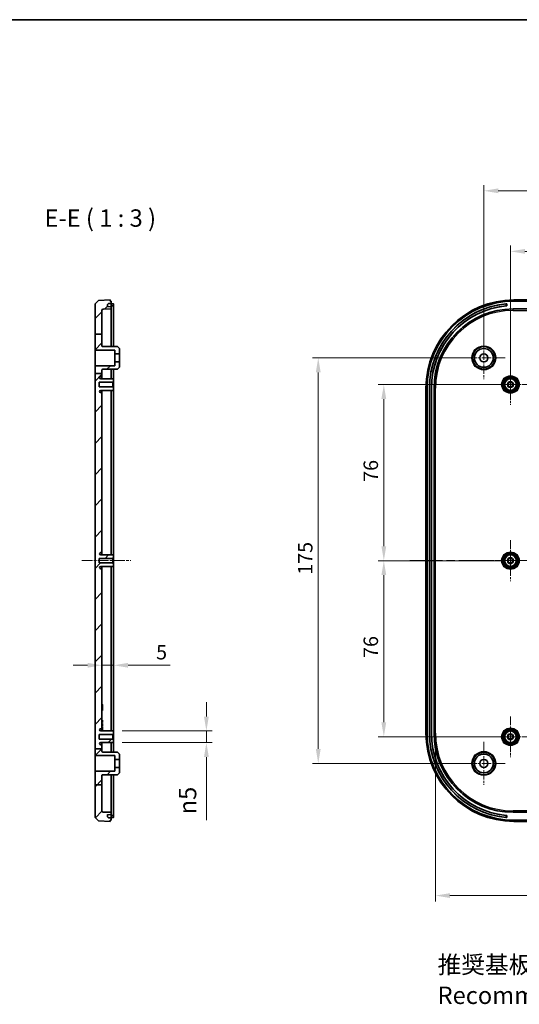
# Model space of a CAD drawing. Units: millimetres. Extents: x 36 to 5550, y 20 to 1004.
# Drawn here: x 4139 to 4355, y 438 to 863 of the extents above; entities that cross this region are included whole.
import ezdxf

# ---------------------------------------------------------------- set-up
doc = ezdxf.new("R2010")
doc.units = ezdxf.units.MM
doc.header["$LTSCALE"] = 2.5
doc.linetypes.add('CHAIN', pattern=[0.3543, 0.2362, -0.0295, 0.0591, -0.0295])
doc.layers.get('Defpoints').update_dxf_attribs({"lineweight": 25})
for name, color, linetype, lineweight in [('Border (ISO)', 7, 'Continuous', 35), ('Center Mark (ISO)', 131, 'Continuous', 18), ('Centerline (ISO)', 131, 'Continuous', 18), ('Dimension (ISO)', 7, 'Continuous', 18), ('Hatch (ISO)', 1, 'Continuous', 18), ('Symbol (ISO)', 7, 'Continuous', 18), ('Visible (ISO)', 7, 'Continuous', 35), ('Visible Narrow (ISO)', 7, 'Continuous', 25)]:
    doc.layers.add(name, color=color, linetype=linetype, lineweight=lineweight)
doc.styles.add('Note Text (TK)', font='txt')
doc.dimstyles.new('Default - Method 1b (TK)', dxfattribs={"dimscale": 2.5, "dimtxt": 2.5, "dimasz": 2.5, "dimexe": 1, "dimexo": 1.5, "dimgap": 1, "dimtad": 1, "dimtoh": 1, "dimrnd": 1e-08, "dimdsep": 46, "dimtxsty": 'Note Text (TK)', "dimcen": 0.09, "dimdle": 5, "dimclrd": 100, "dimclre": 100, "dimclrt": 7, "dimadec": 1, "dimazin": 1, "dimtfac": 1, "dimtmove": 0, "dimatfit": 3, "dimfxl": 1, "dimtolj": 1, "dimlwd": -1, "dimlwe": -1, "dimarcsym": 0})

# ---------------------------------------------------------------- blocks, each defined once
blk = doc.blocks.new('図面枠 tk図枠')
at = {"layer": 'Border (ISO)'}
blk.add_line((14.5, 289), (405.5, 289), dxfattribs=at)
blk = doc.blocks.new('*D138')
at = {"layer": 'Defpoints', "color": 0}
for p in [(4179.99, 584.41), (4174.99, 580.76), (4179.99, 554.85)]:
    blk.add_point(p, dxfattribs=at)
at = {"layer": 'Dimension (ISO)', "color": 100}
for p, q in [((4179.99, 558.6), (4179.99, 586.91)), ((4168.74, 584.41), (4162.49, 584.41)), ((4174.99, 584.41), (4179.99, 584.41)), ((4186.24, 584.41), (4204.47, 584.41))]:
    blk.add_line(p, q, dxfattribs=at)
for points in [[(4168.74, 585.45), (4168.74, 583.37), (4174.99, 584.41)], [(4186.24, 585.45), (4186.24, 583.37), (4179.99, 584.41)]]:
    blk.add_solid(points, dxfattribs=at)
at = {"layer": 'Dimension (ISO)', "color": 7, "insert": (4198.35, 590.04), "char_height": 6.25, "attachment_point": 4, "style": 'Note Text (TK)'}
blk.add_mtext('\\A1;5', dxfattribs=at)
blk = doc.blocks.new('*D139')
at = {"layer": 'Defpoints', "color": 0}
for p in [(4179.99, 556.05), (4179.99, 551.05), (4220.06, 551.05)]:
    blk.add_point(p, dxfattribs=at)
at = {"layer": 'Dimension (ISO)', "color": 100}
for p, q in [((4220.06, 562.3), (4220.06, 568.55)), ((4183.74, 556.05), (4222.56, 556.05)), ((4220.06, 556.05), (4220.06, 551.05)), ((4183.74, 551.05), (4222.56, 551.05)), ((4220.06, 544.8), (4220.06, 517.59))]:
    blk.add_line(p, q, dxfattribs=at)
for points in [[(4219.02, 562.3), (4221.11, 562.3), (4220.06, 556.05)], [(4219.02, 544.8), (4221.11, 544.8), (4220.06, 551.05)]]:
    blk.add_solid(points, dxfattribs=at)
at = {"layer": 'Dimension (ISO)', "color": 7, "insert": (4211.95, 520.09), "char_height": 6.25, "attachment_point": 4, "rotation": 90, "style": 'Note Text (TK)'}
blk.add_mtext('\\A1;\\fAIGDT|b0|i0;\\H7.4619;n\\fＭＳ Ｐゴシック|b0|i0;\\H7.5000;5', dxfattribs=at)
blk = doc.blocks.new('*D140')
at = {"layer": 'Defpoints', "color": 0}
for p in [(4474.82, 763.03), (4351.32, 705.55), (4474.82, 705.55)]:
    blk.add_point(p, dxfattribs=at)
at = {"layer": 'Dimension (ISO)', "color": 100}
for p, q in [((4351.32, 709.3), (4351.32, 765.53)), ((4474.82, 709.3), (4474.82, 765.53)), ((4357.57, 763.03), (4468.57, 763.03))]:
    blk.add_line(p, q, dxfattribs=at)
for points in [[(4357.57, 764.07), (4357.57, 761.99), (4351.32, 763.03)], [(4468.57, 764.07), (4468.57, 761.99), (4474.82, 763.03)]]:
    blk.add_solid(points, dxfattribs=at)
at = {"layer": 'Dimension (ISO)', "color": 7, "insert": (4403.77, 768.65), "char_height": 6.25, "attachment_point": 4, "style": 'Note Text (TK)'}
blk.add_mtext('\\A1;123.5', dxfattribs=at)
blk = doc.blocks.new('*D142')
at = {"layer": 'Defpoints', "color": 0}
for p in [(4609.82, 789.16), (4339.82, 717.05), (4609.82, 717.05)]:
    blk.add_point(p, dxfattribs=at)
at = {"layer": 'Dimension (ISO)', "color": 100}
for p, q in [((4339.82, 720.8), (4339.82, 791.66)), ((4609.82, 720.8), (4609.82, 791.66)), ((4346.07, 789.16), (4603.57, 789.16))]:
    blk.add_line(p, q, dxfattribs=at)
for points in [[(4346.07, 790.2), (4346.07, 788.12), (4339.82, 789.16)], [(4603.57, 790.2), (4603.57, 788.12), (4609.82, 789.16)]]:
    blk.add_solid(points, dxfattribs=at)
at = {"layer": 'Dimension (ISO)', "color": 7, "insert": (4468.39, 794.78), "char_height": 6.25, "attachment_point": 4, "style": 'Note Text (TK)'}
blk.add_mtext('\\A1;270', dxfattribs=at)
blk = doc.blocks.new('*D143')
at = {"layer": 'Defpoints', "color": 0}
for p in [(4351.32, 705.55), (4296.66, 629.55), (4351.32, 629.55)]:
    blk.add_point(p, dxfattribs=at)
at = {"layer": 'Dimension (ISO)', "color": 100}
for p, q in [((4347.57, 705.55), (4294.16, 705.55)), ((4296.66, 699.3), (4296.66, 635.8)), ((4347.57, 629.55), (4294.16, 629.55))]:
    blk.add_line(p, q, dxfattribs=at)
for points in [[(4295.61, 699.3), (4297.7, 699.3), (4296.66, 705.55)], [(4295.61, 635.8), (4297.7, 635.8), (4296.66, 629.55)]]:
    blk.add_solid(points, dxfattribs=at)
at = {"layer": 'Dimension (ISO)', "color": 7, "insert": (4291.03, 663.56), "char_height": 6.25, "attachment_point": 4, "rotation": 90, "style": 'Note Text (TK)'}
blk.add_mtext('\\A1;76', dxfattribs=at)
blk = doc.blocks.new('*D144')
at = {"layer": 'Defpoints', "color": 0}
for p in [(4351.32, 629.55), (4296.66, 553.55), (4351.32, 553.55)]:
    blk.add_point(p, dxfattribs=at)
at = {"layer": 'Dimension (ISO)', "color": 100}
for p, q in [((4347.57, 629.55), (4294.16, 629.55)), ((4296.66, 623.3), (4296.66, 559.8)), ((4347.57, 553.55), (4294.16, 553.55))]:
    blk.add_line(p, q, dxfattribs=at)
for points in [[(4295.61, 623.3), (4297.7, 623.3), (4296.66, 629.55)], [(4295.61, 559.8), (4297.7, 559.8), (4296.66, 553.55)]]:
    blk.add_solid(points, dxfattribs=at)
at = {"layer": 'Dimension (ISO)', "color": 7, "insert": (4291.03, 587.56), "char_height": 6.25, "attachment_point": 4, "rotation": 90, "style": 'Note Text (TK)'}
blk.add_mtext('\\A1;76', dxfattribs=at)
blk = doc.blocks.new('*D145')
at = {"layer": 'Defpoints', "color": 0}
for p in [(4339.82, 717.05), (4268.35, 542.05), (4339.82, 542.05)]:
    blk.add_point(p, dxfattribs=at)
at = {"layer": 'Dimension (ISO)', "color": 100}
for p, q in [((4336.07, 717.05), (4265.85, 717.05)), ((4268.35, 710.8), (4268.35, 548.3)), ((4336.07, 542.05), (4265.85, 542.05))]:
    blk.add_line(p, q, dxfattribs=at)
for points in [[(4267.31, 710.8), (4269.39, 710.8), (4268.35, 717.05)], [(4267.31, 548.3), (4269.39, 548.3), (4268.35, 542.05)]]:
    blk.add_solid(points, dxfattribs=at)
at = {"layer": 'Dimension (ISO)', "color": 7, "insert": (4262.73, 623.45), "char_height": 6.25, "attachment_point": 4, "rotation": 90, "style": 'Note Text (TK)'}
blk.add_mtext('\\A1;175', dxfattribs=at)
blk = doc.blocks.new('*D146')
at = {"layer": 'Defpoints', "color": 0}
for p in [(4318.94, 555.05), (4630.7, 555.05), (4630.7, 485.03)]:
    blk.add_point(p, dxfattribs=at)
at = {"layer": 'Dimension (ISO)', "color": 100}
for p, q in [((4318.94, 551.3), (4318.94, 482.53)), ((4630.7, 551.3), (4630.7, 482.53)), ((4325.19, 485.03), (4624.45, 485.03))]:
    blk.add_line(p, q, dxfattribs=at)
for points in [[(4325.19, 486.07), (4325.19, 483.99), (4318.94, 485.03)], [(4624.45, 486.07), (4624.45, 483.99), (4630.7, 485.03)]]:
    blk.add_solid(points, dxfattribs=at)
at = {"layer": 'Dimension (ISO)', "color": 7, "insert": (4425.73, 491.65), "char_height": 6.25, "attachment_point": 4, "style": 'Note Text (TK)'}
blk.add_mtext('\\A1; 有効寸法 / Max dim. 308', dxfattribs=at)

msp = doc.modelspace()

# ---------------------------------------------------------------- hatches: boundary and pattern name
at = {"layer": 'Hatch (ISO)'}
h = msp.add_hatch(dxfattribs=at)
h.set_pattern_fill('ANSI31', color=256, scale=76.2, style=0)
h.set_pattern_definition([(45, (3541.75, -4), (-6.73519, 6.73519), [])])
edge = h.paths.add_edge_path()
edge.add_line((4171.9861, 710.3263), (4174.9861, 710.3263))
edge.add_line((4174.9861, 710.3263), (4174.9861, 711.8669))
edge.add_ellipse((4175.2861, 711.8669), major_axis=(-0.3, 0), ratio=1, start_angle=270.3, end_angle=360, ccw=False)
edge.add_line((4175.2846, 712.1668), (4181.6861, 712.2004))
edge.add_line((4181.6861, 712.2004), (4182.4861, 713.0046))
edge.add_line((4182.4861, 713.0046), (4182.4861, 715.3046))
edge.add_line((4182.4861, 715.3046), (4180.4861, 715.3046))
edge.add_line((4180.4861, 715.3046), (4180.4861, 713.6991))
edge.add_line((4180.4861, 713.6991), (4171.9861, 713.6546))
edge.add_line((4171.9861, 713.6546), (4171.9861, 710.3263))
edge = h.paths.add_edge_path()
edge.add_line((4171.9861, 532.883), (4174.9861, 532.883))
edge.add_line((4174.9861, 532.883), (4174.9861, 521.5771))
edge.add_ellipse((4175.4861, 521.5771), major_axis=(-0.0174, -0.4997), ratio=1, start_angle=272, end_angle=360)
edge.add_line((4175.4687, 521.0774), (4178.9861, 520.9546))
edge.add_line((4178.9861, 520.9546), (4178.9861, 519.9546))
edge.add_line((4178.9861, 519.9546), (4177.4379, 519.9275))
edge.add_ellipse((4177.4396, 519.8275), major_axis=(-0.0999, -0.0035), ratio=1, start_angle=269, end_angle=360)
edge.add_line((4177.3397, 519.8241), (4177.3694, 518.9723))
edge.add_line((4177.3694, 518.9723), (4177.773, 518.5757))
edge.add_line((4177.773, 518.5757), (4178.9861, 518.5546))
edge.add_line((4178.9861, 518.5546), (4178.9861, 517.5546))
edge.add_line((4178.9861, 517.5546), (4178.4861, 517.5546))
edge.add_line((4178.4861, 517.5546), (4178.4861, 517.0546))
edge.add_line((4178.4861, 517.0546), (4173.4852, 517.2292))
edge.add_line((4173.4852, 517.2292), (4171.9861, 518.7815))
edge.add_line((4171.9861, 518.7815), (4171.9861, 532.883))
edge = h.paths.add_edge_path()
edge.add_line((4171.9861, 727.2948), (4174.9861, 727.2948))
edge.add_line((4174.9861, 727.2948), (4174.9861, 737.532))
edge.add_ellipse((4175.4861, 737.532), major_axis=(-0.5, 0), ratio=1, start_angle=272, end_angle=360, ccw=False)
edge.add_line((4175.4687, 738.0317), (4178.9861, 738.1546))
edge.add_line((4178.9861, 738.1546), (4178.9861, 739.1546))
edge.add_line((4178.9861, 739.1546), (4177.4379, 739.1816))
edge.add_ellipse((4177.4396, 739.2816), major_axis=(-0.0017, -0.1), ratio=1, start_angle=269, end_angle=360, ccw=False)
edge.add_line((4177.3397, 739.2851), (4177.3694, 740.1368))
edge.add_line((4177.3694, 740.1368), (4177.773, 740.5334))
edge.add_line((4177.773, 740.5334), (4178.9861, 740.5546))
edge.add_line((4178.9861, 740.5546), (4178.9861, 741.5546))
edge.add_line((4178.9861, 741.5546), (4178.4861, 741.5546))
edge.add_line((4178.4861, 741.5546), (4178.4861, 742.0546))
edge.add_line((4178.4861, 742.0546), (4173.4852, 741.8799))
edge.add_line((4173.4852, 741.8799), (4171.9861, 740.3276))
edge.add_line((4171.9861, 740.3276), (4171.9861, 727.2948))
edge = h.paths.add_edge_path()
edge.add_line((4174.9861, 722.2423), (4174.9861, 727.2948))
edge.add_line((4174.9861, 727.2948), (4171.9861, 727.2948))
edge.add_line((4171.9861, 727.2948), (4171.9861, 720.4546))
edge.add_line((4171.9861, 720.4546), (4180.4861, 720.41))
edge.add_line((4180.4861, 720.41), (4180.4861, 718.8046))
edge.add_line((4180.4861, 718.8046), (4182.4861, 718.8046))
edge.add_line((4182.4861, 718.8046), (4182.4861, 721.1046))
edge.add_line((4182.4861, 721.1046), (4181.6861, 721.9087))
edge.add_line((4181.6861, 721.9087), (4175.2846, 721.9423))
edge.add_ellipse((4175.2861, 722.2423), major_axis=(-0.0016, -0.3), ratio=1, start_angle=270.3, end_angle=360, ccw=False)
edge = h.paths.add_edge_path()
edge.add_line((4171.9861, 548.3756), (4174.9861, 548.3756))
edge.add_line((4174.9861, 548.3756), (4174.9861, 549.7546))
edge.add_ellipse((4174.6861, 549.7546), major_axis=(0.3, 0), ratio=1, start_angle=0, end_angle=90)
edge.add_line((4174.6861, 550.0546), (4174.4853, 550.0546))
edge.add_ellipse((4174.4853, 550.5546), major_axis=(0, -0.5), ratio=1, start_angle=273.302644, end_angle=360, ccw=False)
edge.add_ellipse((4174.4861, 550.5258), major_axis=(-0.5, 0), ratio=1, start_angle=270.3, end_angle=360, ccw=False)
edge.add_line((4174.4835, 551.0257), (4179.9861, 551.0546))
edge.add_line((4179.9861, 551.0546), (4179.9861, 552.2546))
edge.add_line((4179.9861, 552.2546), (4179.6861, 552.5546))
edge.add_line((4179.6861, 552.5546), (4173.7361, 552.5546))
edge.add_line((4173.7361, 552.5546), (4173.7361, 554.5546))
edge.add_line((4173.7361, 554.5546), (4179.6861, 554.5546))
edge.add_line((4179.6861, 554.5546), (4179.9861, 554.8546))
edge.add_line((4179.9861, 554.8546), (4179.9861, 556.0546))
edge.add_line((4179.9861, 556.0546), (4174.4835, 556.0834))
edge.add_ellipse((4174.4861, 556.5834), major_axis=(-0.0026, -0.5), ratio=1, start_angle=270.3, end_angle=360, ccw=False)
edge.add_ellipse((4174.4853, 556.5546), major_axis=(-0.4992, 0.0288), ratio=1, start_angle=273.302644, end_angle=360, ccw=False)
edge.add_line((4174.4853, 557.0546), (4174.6861, 557.0546))
edge.add_ellipse((4174.6861, 557.3546), major_axis=(0, -0.3), ratio=1, start_angle=0, end_angle=90)
edge.add_line((4174.9861, 557.3546), (4174.9861, 625.7546))
edge.add_ellipse((4174.6861, 625.7546), major_axis=(0.3, 0), ratio=1, start_angle=0, end_angle=90)
edge.add_line((4174.6861, 626.0546), (4174.4853, 626.0546))
edge.add_ellipse((4174.4853, 626.5546), major_axis=(0, -0.5), ratio=1, start_angle=273.302644, end_angle=360, ccw=False)
edge.add_ellipse((4174.4861, 626.5258), major_axis=(-0.5, 0), ratio=1, start_angle=270.3, end_angle=360, ccw=False)
edge.add_line((4174.4835, 627.0257), (4179.9861, 627.0546))
edge.add_line((4179.9861, 627.0546), (4179.9861, 628.2546))
edge.add_line((4179.9861, 628.2546), (4179.6861, 628.5546))
edge.add_line((4179.6861, 628.5546), (4173.7361, 628.5546))
edge.add_line((4173.7361, 628.5546), (4173.7361, 630.5546))
edge.add_line((4173.7361, 630.5546), (4179.6861, 630.5546))
edge.add_line((4179.6861, 630.5546), (4179.9861, 630.8546))
edge.add_line((4179.9861, 630.8546), (4179.9861, 632.0546))
edge.add_line((4179.9861, 632.0546), (4174.4835, 632.0834))
edge.add_ellipse((4174.4861, 632.5834), major_axis=(-0.0026, -0.5), ratio=1, start_angle=270.3, end_angle=360, ccw=False)
edge.add_ellipse((4174.4853, 632.5546), major_axis=(-0.4992, 0.0288), ratio=1, start_angle=273.302644, end_angle=360, ccw=False)
edge.add_line((4174.4853, 633.0546), (4174.6861, 633.0546))
edge.add_ellipse((4174.6861, 633.3546), major_axis=(0, -0.3), ratio=1, start_angle=0, end_angle=90)
edge.add_line((4174.9861, 633.3546), (4174.9861, 701.7546))
edge.add_ellipse((4174.6861, 701.7546), major_axis=(0.3, 0), ratio=1, start_angle=0, end_angle=90)
edge.add_line((4174.6861, 702.0546), (4174.4853, 702.0546))
edge.add_ellipse((4174.4853, 702.5546), major_axis=(0, -0.5), ratio=1, start_angle=273.302644, end_angle=360, ccw=False)
edge.add_ellipse((4174.4861, 702.5258), major_axis=(-0.5, 0), ratio=1, start_angle=270.3, end_angle=360, ccw=False)
edge.add_line((4174.4835, 703.0257), (4179.9861, 703.0546))
edge.add_line((4179.9861, 703.0546), (4179.9861, 704.2546))
edge.add_line((4179.9861, 704.2546), (4179.6861, 704.5546))
edge.add_line((4179.6861, 704.5546), (4173.7361, 704.5546))
edge.add_line((4173.7361, 704.5546), (4173.7361, 706.5546))
edge.add_line((4173.7361, 706.5546), (4179.6861, 706.5546))
edge.add_line((4179.6861, 706.5546), (4179.9861, 706.8546))
edge.add_line((4179.9861, 706.8546), (4179.9861, 708.0546))
edge.add_line((4179.9861, 708.0546), (4174.4835, 708.0834))
edge.add_ellipse((4174.4861, 708.5834), major_axis=(-0.0026, -0.5), ratio=1, start_angle=270.3, end_angle=360, ccw=False)
edge.add_ellipse((4174.4853, 708.5546), major_axis=(-0.4992, 0.0288), ratio=1, start_angle=273.302644, end_angle=360, ccw=False)
edge.add_line((4174.4853, 709.0546), (4174.6861, 709.0546))
edge.add_ellipse((4174.6861, 709.3546), major_axis=(0, -0.3), ratio=1, start_angle=0, end_angle=90)
edge.add_line((4174.9861, 709.3546), (4174.9861, 710.3263))
edge.add_line((4174.9861, 710.3263), (4171.9861, 710.3263))
edge.add_line((4171.9861, 710.3263), (4171.9861, 548.3756))
edge = h.paths.add_edge_path()
edge.add_line((4174.9861, 532.883), (4174.9861, 536.8669))
edge.add_ellipse((4175.2861, 536.8669), major_axis=(-0.3, 0), ratio=1, start_angle=270.3, end_angle=360, ccw=False)
edge.add_line((4175.2846, 537.1668), (4181.6861, 537.2004))
edge.add_line((4181.6861, 537.2004), (4182.4861, 538.0046))
edge.add_line((4182.4861, 538.0046), (4182.4861, 540.3046))
edge.add_line((4182.4861, 540.3046), (4180.4861, 540.3046))
edge.add_line((4180.4861, 540.3046), (4180.4861, 538.6991))
edge.add_line((4180.4861, 538.6991), (4171.9861, 538.6546))
edge.add_line((4171.9861, 538.6546), (4171.9861, 532.883))
edge.add_line((4171.9861, 532.883), (4174.9861, 532.883))
edge = h.paths.add_edge_path()
edge.add_line((4174.9861, 547.2423), (4174.9861, 548.3756))
edge.add_line((4174.9861, 548.3756), (4171.9861, 548.3756))
edge.add_line((4171.9861, 548.3756), (4171.9861, 545.4546))
edge.add_line((4171.9861, 545.4546), (4180.4861, 545.41))
edge.add_line((4180.4861, 545.41), (4180.4861, 543.8046))
edge.add_line((4180.4861, 543.8046), (4182.4861, 543.8046))
edge.add_line((4182.4861, 543.8046), (4182.4861, 546.1046))
edge.add_line((4182.4861, 546.1046), (4181.6861, 546.9087))
edge.add_line((4181.6861, 546.9087), (4175.2846, 546.9423))
edge.add_ellipse((4175.2861, 547.2423), major_axis=(-0.0016, -0.3), ratio=1, start_angle=270.3, end_angle=360, ccw=False)

# ---------------------------------------------------------------- linework, layer by layer
at = {"layer": 'Center Mark (ISO)', "linetype": 'CHAIN', "ltscale": 6.852346}
for p, q in [((4339.821, 726.3046), (4339.821, 707.8046)), ((4349.071, 717.0546), (4330.571, 717.0546)), ((4339.821, 551.3046), (4339.821, 532.8046)), ((4349.071, 542.0546), (4330.571, 542.0546))]:
    msp.add_line(p, q, dxfattribs=at)
at = {"layer": 'Center Mark (ISO)', "linetype": 'CHAIN', "ltscale": 6.518983}
for p, q in [((4351.321, 714.3546), (4351.321, 696.7546)), ((4360.121, 705.5546), (4342.521, 705.5546)), ((4351.321, 638.3546), (4351.321, 620.7546)), ((4360.121, 629.5546), (4342.521, 629.5546)), ((4351.321, 562.3546), (4351.321, 544.7546)), ((4360.121, 553.5546), (4342.521, 553.5546))]:
    msp.add_line(p, q, dxfattribs=at)
at = {"layer": 'Centerline (ISO)', "linetype": 'CHAIN', "ltscale": 7.870953}
msp.add_line((4166.2361, 629.5546), (4187.4861, 629.5546), dxfattribs=at)
at = {"layer": 'Centerline (ISO)', "linetype": 'CHAIN', "ltscale": 23.990969}
msp.add_line((4307.821, 629.5546), (4642.321, 629.5546), dxfattribs=at)
at = {"layer": 'Visible (ISO)'}
for p, q in [((4173.4852, 741.8799), (4171.9861, 740.3276)), ((4171.9861, 740.3276), (4171.9861, 727.2948)), ((4178.4861, 742.0546), (4173.4852, 741.8799)), ((4177.3397, 739.2851), (4177.3694, 740.1368)), ((4177.3694, 740.1368), (4177.773, 740.5334)), ((4177.773, 740.5334), (4178.9861, 740.5546)), ((4178.4861, 741.5546), (4178.4861, 742.0546)), ((4178.9861, 741.5546), (4178.4861, 741.5546)), ((4178.9861, 740.5546), (4178.9861, 741.5546)), ((4178.9861, 740.5546), (4178.9861, 739.2545)), ((4178.9861, 740.4311), (4179.4949, 740.4214)), ((4178.9861, 739.5279), (4179.4949, 739.5361)), ((4179.9861, 739.4988), (4179.9861, 740.368)), ((4179.9861, 739.4988), (4179.9861, 721.9176)), ((4349.821, 740.4311), (4349.8121, 740.4214)), ((4349.821, 739.5279), (4349.8121, 739.5361)), ((4349.821, 740.4311), (4349.821, 739.5279)), ((4352.821, 742.0546), (4596.821, 742.0546)), ((4596.821, 741.5546), (4352.821, 741.5546)), ((4174.9861, 727.2948), (4174.9861, 737.532)), ((4175.4687, 738.0317), (4178.9861, 738.1546)), ((4178.9861, 739.1546), (4177.4379, 739.1816)), ((4178.9861, 739.1546), (4178.9861, 739.2545)), ((4178.9861, 738.1546), (4178.9861, 739.1546)), ((4178.9861, 738.1546), (4178.9861, 721.9229)), ((4352.421, 738.1546), (4597.221, 738.1546)), ((4171.9861, 727.2948), (4174.9861, 727.2948)), ((4171.9861, 727.2948), (4171.9861, 720.4546)), ((4174.9861, 722.2423), (4174.9861, 727.2948)), ((4171.9861, 720.4546), (4180.4861, 720.41)), ((4171.9861, 713.6546), (4171.9861, 720.4546)), ((4181.6861, 721.9087), (4175.2846, 721.9423)), ((4180.4861, 720.41), (4180.4861, 718.8046)), ((4180.4861, 718.8046), (4182.4861, 718.8046)), ((4180.4861, 718.8046), (4180.4861, 715.3046)), ((4182.4861, 721.1046), (4181.6861, 721.9087)), ((4182.4861, 718.8046), (4182.4861, 721.1046)), ((4182.4861, 718.8046), (4182.4861, 715.3046)), ((4182.4861, 715.3046), (4180.4861, 715.3046)), ((4180.4861, 715.3046), (4180.4861, 713.6991)), ((4182.4861, 713.0046), (4182.4861, 715.3046)), ((4180.4861, 713.6991), (4171.9861, 713.6546)), ((4171.9861, 713.6546), (4171.9861, 710.3263)), ((4171.9861, 710.3263), (4171.9861, 548.3756)), ((4171.9861, 710.3263), (4174.9861, 710.3263)), ((4174.9861, 710.3263), (4174.9861, 711.8669)), ((4174.9861, 709.3546), (4174.9861, 710.3263)), ((4175.2846, 712.1668), (4181.6861, 712.2004)), ((4178.9861, 712.1862), (4178.9861, 708.0598)), ((4179.9861, 712.1915), (4179.9861, 708.0546)), ((4181.6861, 712.2004), (4182.4861, 713.0046)), ((4173.7361, 704.5546), (4173.7361, 706.5546)), ((4173.7361, 706.5546), (4179.6861, 706.5546)), ((4179.9861, 708.0546), (4174.4835, 708.0834)), ((4174.4853, 709.0546), (4174.6861, 709.0546)), ((4174.9861, 708.0807), (4174.9861, 709.3546)), ((4179.6861, 706.5546), (4179.9861, 706.8546)), ((4179.6861, 706.5546), (4179.6861, 704.5546)), ((4179.9861, 706.8546), (4179.9861, 708.0546)), ((4179.9861, 704.2546), (4179.9861, 706.8546)), ((4179.6861, 704.5546), (4173.7361, 704.5546)), ((4174.4835, 703.0257), (4179.9861, 703.0546)), ((4174.6861, 702.0546), (4174.4853, 702.0546)), ((4174.9861, 701.7546), (4174.9861, 703.0284)), ((4174.9861, 633.3546), (4174.9861, 701.7546)), ((4178.9861, 703.0493), (4178.9861, 632.0598)), ((4179.9861, 704.2546), (4179.6861, 704.5546)), ((4179.9861, 703.0546), (4179.9861, 704.2546)), ((4179.9861, 703.0546), (4179.9861, 632.0546)), ((4314.821, 555.0546), (4314.821, 704.0546)), ((4315.321, 704.0546), (4315.321, 555.0546)), ((4316.321, 555.0546), (4316.321, 704.0546)), ((4316.3384, 555.0546), (4316.3384, 704.0546)), ((4317.2035, 704.0546), (4317.2035, 555.0546)), ((4317.221, 704.0546), (4317.221, 555.0546)), ((4318.321, 555.0546), (4318.321, 704.0546)), ((4174.9861, 632.0807), (4174.9861, 633.3546)), ((4173.7361, 628.5546), (4173.7361, 630.5546)), ((4173.7361, 630.5546), (4179.6861, 630.5546)), ((4179.9861, 632.0546), (4174.4835, 632.0834)), ((4174.4853, 633.0546), (4174.6861, 633.0546)), ((4179.6861, 630.5546), (4179.9861, 630.8546)), ((4179.6861, 630.5546), (4179.6861, 628.5546)), ((4179.9861, 630.8546), (4179.9861, 632.0546)), ((4179.9861, 628.2546), (4179.9861, 630.8546)), ((4179.6861, 628.5546), (4173.7361, 628.5546)), ((4174.4835, 627.0257), (4179.9861, 627.0546)), ((4174.6861, 626.0546), (4174.4853, 626.0546)), ((4174.9861, 625.7546), (4174.9861, 627.0284)), ((4174.9861, 557.3546), (4174.9861, 625.7546)), ((4178.9861, 627.0493), (4178.9861, 556.0598)), ((4179.9861, 628.2546), (4179.6861, 628.5546)), ((4179.9861, 627.0546), (4179.9861, 628.2546)), ((4179.9861, 627.0546), (4179.9861, 556.0546)), ((4174.9861, 567.5546), (4175.1861, 567.5546)), ((4174.9861, 567.51), (4175.1861, 567.51)), ((4174.9861, 567.1939), (4175.1861, 567.1939)), ((4174.9861, 566.73), (4175.1861, 566.73)), ((4174.9861, 566.1141), (4175.1861, 566.1141)), ((4174.9861, 565.4982), (4175.1861, 565.4982)), ((4175.1861, 567.51), (4175.1861, 567.1939)), ((4175.1861, 567.1939), (4175.1861, 566.73)), ((4175.1861, 566.73), (4175.1861, 566.1141)), ((4175.1861, 566.1141), (4175.1861, 565.4982)), ((4175.1861, 565.4982), (4175.1861, 565.0343)), ((4174.9861, 565.0343), (4175.1861, 565.0343)), ((4174.9861, 565.01), (4175.1861, 565.01)), ((4174.9861, 564.9654), (4175.1861, 564.9654)), ((4175.1861, 565.0343), (4175.1861, 565.01)), ((4174.4853, 557.0546), (4174.6861, 557.0546)), ((4174.9861, 560.7001), (4175.1761, 560.7001)), ((4174.9861, 560.693), (4175.1761, 560.693)), ((4174.9861, 560.0981), (4175.1761, 560.0981)), ((4174.9861, 559.693), (4175.1761, 559.693)), ((4174.9861, 559.6777), (4175.1761, 559.6777)), ((4174.9861, 559.3139), (4175.1761, 559.3139)), ((4174.9861, 559.0465), (4175.1761, 559.0465)), ((4174.9861, 558.0465), (4175.1761, 558.0465)), ((4174.9861, 558.0312), (4175.1761, 558.0312)), ((4174.9861, 557.6675), (4175.1761, 557.6675)), ((4174.9861, 557.4), (4175.1761, 557.4)), ((4174.9861, 556.0807), (4174.9861, 557.3546)), ((4175.1761, 560.693), (4175.1761, 560.0981)), ((4175.1761, 560.0981), (4175.1761, 559.693)), ((4175.1761, 559.693), (4175.1761, 559.6777)), ((4175.1761, 559.3139), (4175.1761, 559.0465)), ((4175.1761, 559.0465), (4175.1761, 558.0465)), ((4175.1761, 558.0465), (4175.1761, 558.0312)), ((4175.1761, 557.6675), (4175.1761, 557.4)), ((4175.1761, 557.4), (4175.1761, 556.4)), ((4173.7361, 552.5546), (4173.7361, 554.5546)), ((4173.7361, 554.5546), (4179.6861, 554.5546)), ((4179.6861, 552.5546), (4173.7361, 552.5546)), ((4179.9861, 556.0546), (4174.4835, 556.0834)), ((4174.9861, 556.4), (4175.1761, 556.4)), ((4174.9861, 556.3848), (4175.1761, 556.3848)), ((4175.1761, 556.4), (4175.1761, 556.3848)), ((4179.6861, 554.5546), (4179.9861, 554.8546)), ((4179.6861, 554.5546), (4179.6861, 552.5546)), ((4179.9861, 552.2546), (4179.6861, 552.5546)), ((4179.9861, 554.8546), (4179.9861, 556.0546)), ((4179.9861, 552.2546), (4179.9861, 554.8546)), ((4171.9861, 548.3756), (4174.9861, 548.3756)), ((4171.9861, 548.3756), (4171.9861, 545.4546)), ((4174.4835, 551.0257), (4179.9861, 551.0546)), ((4174.6861, 550.0546), (4174.4853, 550.0546)), ((4174.9861, 549.7546), (4174.9861, 551.0284)), ((4174.9861, 548.3756), (4174.9861, 549.7546)), ((4174.9861, 547.2423), (4174.9861, 548.3756)), ((4178.9861, 551.0493), (4178.9861, 546.9229)), ((4179.9861, 551.0546), (4179.9861, 552.2546)), ((4179.9861, 551.0546), (4179.9861, 546.9176)), ((4171.9861, 545.4546), (4180.4861, 545.41)), ((4171.9861, 538.6546), (4171.9861, 545.4546)), ((4181.6861, 546.9087), (4175.2846, 546.9423)), ((4180.4861, 545.41), (4180.4861, 543.8046)), ((4182.4861, 546.1046), (4181.6861, 546.9087)), ((4182.4861, 543.8046), (4182.4861, 546.1046)), ((4180.4861, 543.8046), (4182.4861, 543.8046)), ((4180.4861, 543.8046), (4180.4861, 540.3046)), ((4182.4861, 540.3046), (4180.4861, 540.3046)), ((4180.4861, 540.3046), (4180.4861, 538.6991)), ((4182.4861, 543.8046), (4182.4861, 540.3046)), ((4182.4861, 538.0046), (4182.4861, 540.3046)), ((4180.4861, 538.6991), (4171.9861, 538.6546)), ((4171.9861, 538.6546), (4171.9861, 532.883)), ((4174.9861, 532.883), (4174.9861, 536.8669)), ((4175.2846, 537.1668), (4181.6861, 537.2004)), ((4178.9861, 537.1862), (4178.9861, 520.9546)), ((4179.9861, 537.1915), (4179.9861, 519.6104)), ((4181.6861, 537.2004), (4182.4861, 538.0046)), ((4171.9861, 532.883), (4174.9861, 532.883)), ((4171.9861, 532.883), (4171.9861, 518.7815)), ((4174.9861, 521.5771), (4174.9861, 532.883)), ((4171.9861, 518.7815), (4173.4852, 517.2292)), ((4178.9861, 520.9546), (4175.4687, 521.0774)), ((4177.3694, 518.9723), (4177.3397, 519.8241)), ((4177.773, 518.5757), (4177.3694, 518.9723)), ((4177.4379, 519.9275), (4178.9861, 519.9546)), ((4178.9861, 518.5546), (4177.773, 518.5757)), ((4178.9861, 519.9546), (4178.9861, 520.9546)), ((4178.9861, 519.8546), (4178.9861, 519.9546)), ((4178.9861, 519.8546), (4178.9861, 518.5546)), ((4178.9861, 519.5812), (4179.4949, 519.573)), ((4178.9861, 518.6781), (4179.4949, 518.6877)), ((4178.9861, 517.5546), (4178.9861, 518.5546)), ((4179.9861, 518.7411), (4179.9861, 519.6104)), ((4349.821, 519.5812), (4349.8121, 519.573)), ((4349.821, 518.6781), (4349.8121, 518.6877)), ((4349.821, 519.5812), (4349.821, 518.6781)), ((4597.221, 520.9546), (4352.421, 520.9546)), ((4173.4852, 517.2292), (4178.4861, 517.0546)), ((4178.4861, 517.0546), (4178.4861, 517.5546)), ((4178.4861, 517.5546), (4178.9861, 517.5546)), ((4352.821, 517.5546), (4596.821, 517.5546)), ((4596.821, 517.0546), (4352.821, 517.0546))]:
    msp.add_line(p, q, dxfattribs=at)
for centre, radius in [((4339.821, 717.0546), 4.8542), ((4339.821, 717.0546), 4.05), ((4339.821, 717.0546), 1.75), ((4351.321, 705.5546), 3.5), ((4351.321, 705.5546), 3.0288), ((4351.321, 705.5546), 2.5), ((4351.321, 705.5546), 1.3), ((4351.321, 705.5546), 1), ((4351.321, 629.5546), 3.5), ((4351.321, 629.5546), 3.0288), ((4351.321, 629.5546), 2.5), ((4351.321, 629.5546), 1.3), ((4351.321, 629.5546), 1), ((4351.321, 553.5546), 3.5), ((4351.321, 553.5546), 3.0288), ((4351.321, 553.5546), 2.5), ((4351.321, 553.5546), 1.3), ((4351.321, 553.5546), 1), ((4339.821, 542.0546), 4.8542), ((4339.821, 542.0546), 4.05), ((4339.821, 542.0546), 1.75)]:
    msp.add_circle(centre, radius, dxfattribs=at)
for centre, radius, start, end in [((4352.821, 704.0546), 38, 90, 180), ((4352.821, 704.0546), 37.5, 90, 180), ((4352.821, 704.0546), 36.5, 94.714561, 180), ((4352.821, 704.0546), 36.4825, 95.519102, 180), ((4352.821, 704.0546), 35.6175, 95.653583, 180), ((4352.821, 704.0546), 35.6, 94.834029, 180), ((4175.4861, 737.532), 0.5, 92, 180), ((4177.4396, 739.2816), 0.1, 178, 269), ((4352.421, 704.0546), 34.1, 90, 180), ((4175.2861, 722.2423), 0.3, 180, 269.7), ((4175.2861, 711.8669), 0.3, 90.3, 180), ((4174.4853, 708.5546), 0.5, 90, 176.697356), ((4174.4861, 708.5834), 0.5, 180, 269.7), ((4174.6861, 709.3546), 0.3, 270, 0), ((4174.4861, 702.5258), 0.5, 90.3, 180), ((4174.4853, 702.5546), 0.5, 183.302644, 270), ((4174.6861, 701.7546), 0.3, 0, 90), ((4174.6861, 633.3546), 0.3, 270, 0), ((4174.4853, 632.5546), 0.5, 90, 176.697356), ((4174.4861, 632.5834), 0.5, 180, 269.7), ((4174.4861, 626.5258), 0.5, 90.3, 180), ((4174.4853, 626.5546), 0.5, 183.302644, 270), ((4174.6861, 625.7546), 0.3, 0, 90), ((4174.4853, 556.5546), 0.5, 90, 176.697356), ((4174.6861, 557.3546), 0.3, 270, 0), ((4174.4861, 556.5834), 0.5, 180, 269.7), ((4352.821, 555.0546), 38, 180, 270), ((4352.821, 555.0546), 37.5, 180, 270), ((4352.821, 555.0546), 36.5, 180, 265.285439), ((4352.821, 555.0546), 36.4825, 180, 264.480898), ((4352.821, 555.0546), 35.6175, 180, 264.346417), ((4352.821, 555.0546), 35.6, 180, 265.165971), ((4352.421, 555.0546), 34.1, 180, 270), ((4174.4861, 550.5258), 0.5, 90.3, 180), ((4174.4853, 550.5546), 0.5, 183.302644, 270), ((4174.6861, 549.7546), 0.3, 0, 90), ((4175.2861, 547.2423), 0.3, 180, 269.7), ((4175.2861, 536.8669), 0.3, 90.3, 180), ((4175.4861, 521.5771), 0.5, 180, 268), ((4177.4396, 519.8275), 0.1, 91, 182)]:
    msp.add_arc(centre, radius, start, end, dxfattribs=at)
for points, knots in [([(4179.9861, 740.368), (4179.9861, 740.368), (4179.9861, 740.368), (4179.986, 740.3741), (4179.9734, 740.3806), (4179.9221, 740.3928), (4179.8834, 740.3984), (4179.7945, 740.4077), (4179.7383, 740.4119), (4179.6182, 740.4181), (4179.5549, 740.4203), (4179.4949, 740.4214)], [0.075404305, 0.075404305, 0.075404305, 0.075404305, 0.0754885899, 0.0754885899, 0.0944116019, 0.0944116019, 0.113334614, 0.113334614, 0.1321710668, 0.1321710668, 0.1500658084, 0.1500658084, 0.1500658084, 0.1500658084]), ([(4179.4949, 739.5361), (4179.5553, 739.5371), (4179.6193, 739.5371), (4179.7398, 739.5349), (4179.796, 739.5325), (4179.8847, 739.5262), (4179.9231, 739.5218), (4179.9737, 739.5111), (4179.9861, 739.5049), (4179.9861, 739.4988)], [0.3029111034, 0.3029111034, 0.3029111034, 0.3029111034, 0.3209608113, 0.3209608113, 0.3398073453, 0.3398073453, 0.3587031202, 0.3587031202, 0.377512502, 0.377512502, 0.377512502, 0.377512502]), ([(4349.8121, 740.4214), (4349.811, 740.4203), (4349.7985, 740.4181), (4349.749, 740.4119), (4349.7107, 740.4077), (4349.6222, 740.3984), (4349.5659, 740.3928), (4349.4427, 740.3806), (4349.3758, 740.3741), (4349.3127, 740.368), (4349.3124, 740.368), (4349.3122, 740.368)], [0.0009417111, 0.0009417111, 0.0009417111, 0.0009417111, 0.0188364528, 0.0188364528, 0.0376729056, 0.0376729056, 0.0565959176, 0.0565959176, 0.0755189297, 0.0755189297, 0.0756032146, 0.0756032146, 0.0756032146, 0.0756032146]), ([(4349.3122, 739.4988), (4349.3746, 739.5049), (4349.4412, 739.5111), (4349.5642, 739.5218), (4349.6206, 739.5262), (4349.7096, 739.5325), (4349.7482, 739.5349), (4349.7983, 739.5371), (4349.811, 739.5371), (4349.8121, 739.5361)], [0.075691456, 0.075691456, 0.075691456, 0.075691456, 0.0945008377, 0.0945008377, 0.1133966127, 0.1133966127, 0.1322431466, 0.1322431466, 0.1502928546, 0.1502928546, 0.1502928546, 0.1502928546]), ([(4179.9861, 519.6104), (4179.9861, 519.6042), (4179.9737, 519.598), (4179.9231, 519.5874), (4179.8847, 519.5829), (4179.796, 519.5766), (4179.7398, 519.5742), (4179.6193, 519.572), (4179.5553, 519.5721), (4179.4949, 519.573)], [0.2267160528, 0.2267160528, 0.2267160528, 0.2267160528, 0.2455254345, 0.2455254345, 0.2644212095, 0.2644212095, 0.2832677435, 0.2832677435, 0.3013174514, 0.3013174514, 0.3013174514, 0.3013174514]), ([(4179.4949, 518.6877), (4179.5549, 518.6888), (4179.6182, 518.691), (4179.7383, 518.6972), (4179.7945, 518.7014), (4179.8834, 518.7107), (4179.9221, 518.7163), (4179.9734, 518.7285), (4179.986, 518.735), (4179.9861, 518.7411), (4179.9861, 518.7411), (4179.9861, 518.7411)], [0.1520127351, 0.1520127351, 0.1520127351, 0.1520127351, 0.1699074768, 0.1699074768, 0.1887439296, 0.1887439296, 0.2076669416, 0.2076669416, 0.2265899537, 0.2265899537, 0.2266742386, 0.2266742386, 0.2266742386, 0.2266742386]), ([(4349.8121, 519.573), (4349.811, 519.5721), (4349.7983, 519.572), (4349.7482, 519.5742), (4349.7096, 519.5766), (4349.6206, 519.5829), (4349.5642, 519.5874), (4349.4412, 519.598), (4349.3746, 519.6042), (4349.3122, 519.6104)], [0.1518214228, 0.1518214228, 0.1518214228, 0.1518214228, 0.1698711307, 0.1698711307, 0.1887176647, 0.1887176647, 0.2076134397, 0.2076134397, 0.2264228214, 0.2264228214, 0.2264228214, 0.2264228214]), ([(4349.3122, 518.7411), (4349.3124, 518.7411), (4349.3127, 518.7411), (4349.3758, 518.735), (4349.4427, 518.7285), (4349.5659, 518.7163), (4349.6222, 518.7107), (4349.7107, 518.7014), (4349.749, 518.6972), (4349.7985, 518.691), (4349.811, 518.6888), (4349.8121, 518.6877)], [0.226475329, 0.226475329, 0.226475329, 0.226475329, 0.2265596139, 0.2265596139, 0.2454826259, 0.2454826259, 0.2644056379, 0.2644056379, 0.2832420907, 0.2832420907, 0.3011368324, 0.3011368324, 0.3011368324, 0.3011368324])]:
    msp.add_open_spline(points, degree=3, knots=knots, dxfattribs=at)
for points in [[(4175.1861, 567.5546), (4175.1861, 567.5367), (4175.1861, 567.51)], [(4175.1861, 565.01), (4175.1861, 564.9832), (4175.1861, 564.9654)], [(4175.1761, 560.7001), (4175.1761, 560.6972), (4175.1761, 560.693)]]:
    msp.add_open_spline(points, degree=2, dxfattribs=at)
at = {"layer": 'Visible Narrow (ISO)'}
for p, q in [((4349.3122, 740.368), (4349.3122, 739.4988)), ((4349.8121, 739.5361), (4349.8121, 740.4214)), ((4352.421, 738.1546), (4352.421, 738.0317)), ((4352.421, 737.532), (4352.421, 738.0317)), ((4597.221, 738.0317), (4352.421, 738.0317)), ((4352.421, 737.532), (4597.221, 737.532)), ((4316.321, 704.0546), (4316.3384, 704.0546)), ((4317.221, 704.0546), (4317.2035, 704.0546)), ((4318.321, 704.0546), (4318.4438, 704.0546)), ((4318.4438, 704.0546), (4318.9435, 704.0546)), ((4318.4438, 704.0546), (4318.4438, 555.0546)), ((4318.9435, 555.0546), (4318.9435, 704.0546)), ((4316.321, 555.0546), (4316.3384, 555.0546)), ((4317.221, 555.0546), (4317.2035, 555.0546)), ((4318.321, 555.0546), (4318.4438, 555.0546)), ((4318.4438, 555.0546), (4318.9435, 555.0546)), ((4349.3122, 519.6104), (4349.3122, 518.7411)), ((4349.8121, 518.6877), (4349.8121, 519.573)), ((4597.221, 521.5771), (4352.421, 521.5771)), ((4352.421, 521.0774), (4352.421, 521.5771)), ((4352.421, 521.0774), (4597.221, 521.0774)), ((4352.421, 520.9546), (4352.421, 521.0774))]:
    msp.add_line(p, q, dxfattribs=at)
for centre, radius in [((4339.821, 717.0546), 5.1877), ((4339.821, 717.0546), 4.8877), ((4351.321, 705.5546), 3.8), ((4351.321, 705.5546), 2.5288), ((4351.321, 629.5546), 3.8), ((4351.321, 629.5546), 2.5288), ((4351.321, 553.5546), 3.8), ((4351.321, 553.5546), 2.5288), ((4339.821, 542.0546), 5.1877), ((4339.821, 542.0546), 4.8877)]:
    msp.add_circle(centre, radius, dxfattribs=at)
for centre, radius, start, end in [((4352.421, 704.0546), 33.9772, 90, 180), ((4352.421, 704.0546), 33.4775, 90, 180), ((4352.421, 555.0546), 33.9772, 180, 270), ((4352.421, 555.0546), 33.4775, 180, 270)]:
    msp.add_arc(centre, radius, start, end, dxfattribs=at)

# ---------------------------------------------------------------- block references
at = {"xscale": 3, "yscale": 3, "zscale": 3}
msp.add_blockref('図面枠 tk図枠', (3541.75, -4), dxfattribs=at)

# ---------------------------------------------------------------- texts
at = {"layer": 'Symbol (ISO)', "color": 7, "insert": (4150.1574, 771.3046), "char_height": 7.5, "attachment_point": 7, "line_spacing_factor": 2.776934, "style": 'Note Text (TK)'}
msp.add_mtext('E-E ( 1 : 3 )', dxfattribs=at)
at = {"layer": 'Symbol (ISO)', "color": 7, "insert": (4319.8567, 447.6316), "char_height": 7.5, "width": 237.807026, "attachment_point": 4, "line_spacing_factor": 1.058182, "style": 'Note Text (TK)'}
msp.add_mtext('{推奨基板形状   * 販売していません\\PRecommended PCB dimension   * NOT SUPPLIED}', dxfattribs=at)

# ---------------------------------------------------------------- dimensions: what is measured, and where the dimension line sits
at = {"layer": 'Dimension (ISO)', "color": 100}
for base, p1, p2, angle, picture, middle in [((4609.821, 789.1577), (4339.821, 717.0546), (4609.821, 717.0546), 180, '*D142', (4474.821, 789.1577)), ((4474.821, 763.0287), (4351.321, 705.5546), (4474.821, 705.5546), 180, '*D140', (4413.071, 763.0287)), ((4268.3501, 542.0546), (4339.821, 717.0546), (4339.821, 542.0546), 90, '*D145', (4268.3501, 629.5546)), ((4296.6565, 629.5546), (4351.321, 705.5546), (4351.321, 629.5546), 90, '*D143', (4296.6565, 667.5546)), ((4296.6565, 553.5546), (4351.321, 629.5546), (4351.321, 553.5546), 90, '*D144', (4296.6565, 591.5546))]:
    dim = msp.add_linear_dim(base=base, p1=p1, p2=p2, angle=angle, dimstyle='Default - Method 1b (TK)', override={"dimtoh": 0, "dimdec": 2, "dimtp": 0, "dimtm": 0, "dimtdec": 2, "dimtofl": 0, "dimatfit": 1}, dxfattribs=at)
    dim.commit()
    dim.dimension.update_dxf_attribs({"geometry": picture, "text_midpoint": middle, "dimtype": 160})
dim = msp.add_linear_dim(base=(4179.9861, 584.4112), p1=(4174.9861, 580.7554), p2=(4179.9861, 554.8546), dimstyle='Default - Method 1b (TK)', override={"dimtoh": 0, "dimdec": 2, "dimse1": 1, "dimtp": 0, "dimtm": 0, "dimtdec": 2, "dimtofl": 1, "dimatfit": 1}, dxfattribs=at)
dim.commit()
dim.dimension.update_dxf_attribs({"geometry": '*D138', "text_midpoint": (4200.1594, 584.4112), "dimtype": 160})
dim = msp.add_linear_dim(base=(4220.0641, 551.0546), p1=(4179.9861, 556.0546), p2=(4179.9861, 551.0546), angle=90, text='\\fAIGDT|b0|i0;\\H7.4619;n\\fＭＳ Ｐゴシック|b0|i0;\\H7.5000;<>', dimstyle='Default - Method 1b (TK)', override={"dimtoh": 0, "dimdec": 2, "dimtp": 0, "dimtm": 0, "dimtdec": 2, "dimtofl": 1, "dimatfit": 1}, dxfattribs=at)
dim.commit()
dim.dimension.update_dxf_attribs({"geometry": '*D139', "text_midpoint": (4220.0641, 526.5743), "dimtype": 160})
dim = msp.add_linear_dim(base=(4630.6984, 485.0306), p1=(4318.9435, 555.0546), p2=(4630.6984, 555.0546), text=' 有効寸法 / Max dim. 308', dimstyle='Default - Method 1b (TK)', override={"dimtoh": 0, "dimdec": 2, "dimtp": 0, "dimtm": 0, "dimtdec": 2, "dimtofl": 0, "dimatfit": 1}, dxfattribs=at)
dim.commit()
dim.dimension.update_dxf_attribs({"geometry": '*D146', "text_midpoint": (4474.821, 485.0306), "dimtype": 160})

doc.saveas('drawing.dxf')
